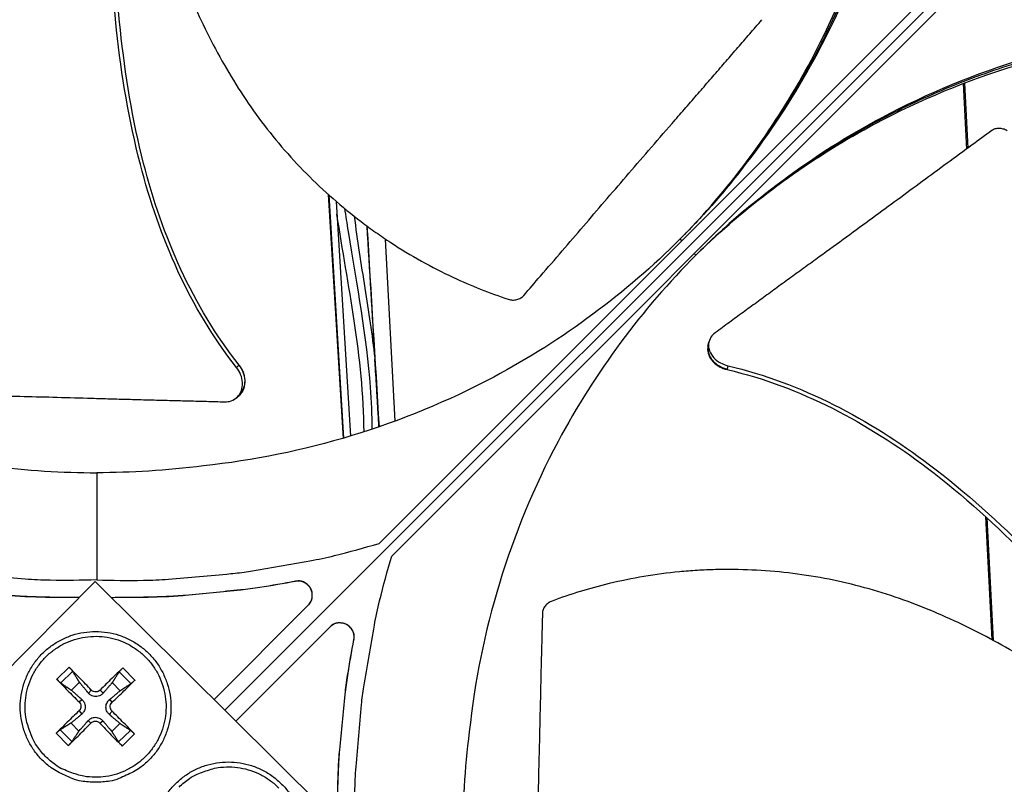
# Model space of a CAD drawing. Units: inches. Extents: x -13.3 to 67.7, y 1.3 to 50.9.
# Drawn here: x 1.4 to 3.7, y 12.9 to 14.7 of the extents above; entities that cross this region are included whole.
import ezdxf

# ---------------------------------------------------------------- set-up
doc = ezdxf.new("R2010")
doc.units = ezdxf.units.IN
doc.header["$LTSCALE"] = 4
doc.header["$MEASUREMENT"] = 0
doc.layers.add('Visible (ANSI)', color=7, linetype='Continuous')

msp = doc.modelspace()

# ---------------------------------------------------------------- linework, layer by layer
at = {"layer": 'Visible (ANSI)', "color": 84}
for p, q in [((1.905, 13.1132), (4.0647, 15.2729)), ((4.0647, 15.2729), (1.905, 13.1132)), ((2.2592, 13.4964), (3.6667, 14.9039)), ((3.6957, 14.8749), (2.2882, 13.4674)), ((3.6004, 14.5609), (3.6004, 14.5608)), ((3.6008, 14.5526), (3.6086, 14.4023)), ((3.6034, 14.5621), (3.6035, 14.562)), ((3.6039, 14.5538), (3.6116, 14.4045)), ((2.1423, 14.2982), (2.1763, 13.7378)), ((2.1433, 14.2973), (2.1772, 13.7381)), ((2.1605, 14.2822), (2.1932, 13.7429)), ((2.2958, 13.7772), (2.2742, 14.1954)), ((2.9544, 14.1916), (2.9504, 14.1952)), ((2.9834, 14.1626), (2.987, 14.1586)), ((3.0148, 13.9497), (3.016, 13.9553)), ((3.016, 13.9553), (3.0167, 13.9587)), ((1.937, 13.9057), (1.9315, 13.9008)), ((1.9375, 13.9062), (1.937, 13.9057)), ((3.0592, 13.8957), (3.0593, 13.8964)), ((3.0593, 13.8964), (3.0609, 13.9046)), ((1.9342, 13.8333), (1.9318, 13.8311)), ((1.9378, 13.8364), (1.9342, 13.8333)), ((1.6104, 13.6589), (1.6104, 13.4125)), ((3.6523, 13.5583), (3.6669, 13.2756)), ((3.6556, 13.5553), (3.6701, 13.2738)), ((1.0327, 12.8305), (1.6065, 13.4092)), ((1.6065, 13.4092), (2.1851, 12.8353)), ((2.0673, 13.4096), (2.0671, 13.4093)), ((1.5681, 13.3722), (1.5339, 13.3722)), ((1.5339, 13.3722), (1.5339, 13.3719)), ((1.5681, 13.3719), (1.5339, 13.3719)), ((1.5697, 13.3721), (1.5681, 13.3722)), ((1.5681, 13.3722), (1.5681, 13.3719)), ((1.5695, 13.3718), (1.5681, 13.3719)), ((1.6527, 13.3722), (1.6448, 13.3712)), ((1.6527, 13.3719), (1.645, 13.3709)), ((1.6869, 13.3722), (1.6527, 13.3722)), ((1.6527, 13.3722), (1.6527, 13.3719)), ((1.6869, 13.3719), (1.6527, 13.3719)), ((1.6869, 13.3722), (1.6869, 13.3719)), ((1.8799, 13.1381), (2.0964, 13.3546)), ((2.1464, 13.3046), (1.9301, 13.0883)), ((2.2014, 13.2756), (2.2011, 13.2753)), ((1.5467, 13.212), (1.5185, 13.1843)), ((1.5276, 13.1759), (1.5548, 13.2026)), ((1.6621, 13.2016), (1.6888, 13.1744)), ((1.6981, 13.1825), (1.6704, 13.2108)), ((1.552, 13.1592), (1.5706, 13.1774)), ((1.6459, 13.1767), (1.6641, 13.1581)), ((1.5978, 13.1597), (1.5912, 13.1527)), ((1.6183, 13.1596), (1.6248, 13.1524)), ((1.5698, 13.1323), (1.5762, 13.138)), ((1.6457, 13.1316), (1.6395, 13.1374)), ((1.5696, 13.1118), (1.5759, 13.1044)), ((1.6455, 13.1111), (1.6392, 13.1038)), ((1.5695, 13.0654), (1.5513, 13.0839)), ((1.5971, 13.0839), (1.5906, 13.0894)), ((1.6176, 13.0837), (1.6242, 13.0891)), ((1.6634, 13.0828), (1.6448, 13.0646)), ((1.5172, 13.0605), (1.5449, 13.0323)), ((1.5532, 13.0414), (1.5266, 13.0686)), ((1.6878, 13.067), (1.6606, 13.0404)), ((1.6687, 13.0311), (1.6969, 13.0588))]:
    msp.add_line(p, q, dxfattribs=at)
at = {"layer": 'Visible (ANSI)', "color": 84, "flags": 128}
for points in [[(3.4628, 15.2797, -0.011822), (3.4484, 15.1688, -0.021586), (3.4365, 15.1087, -0.002037), (3.4011, 14.9657, -0.011824), (3.3943, 14.9412, -0.011887), (3.3674, 14.8594, -0.011868), (3.3365, 14.7788, -0.011922), (3.302, 14.7, -0.011907), (3.2637, 14.6228, -0.01195), (3.2219, 14.5477, -0.011938), (3.1765, 14.4747, -0.011969), (3.162, 14.4537, -0.002085), (3.0755, 14.3357, -0.021856), (3.0373, 14.2884, -0.011967), (2.9619, 14.207)], [(4.0715, 14.671, 0.011833), (3.9605, 14.6566, 0.021605), (3.9003, 14.6447, 0.002041), (3.7572, 14.6092, 0.011835), (3.7327, 14.6024, 0.011898), (3.6508, 14.5754, 0.011879), (3.5701, 14.5446, 0.011934), (3.4913, 14.51, 0.011918), (3.414, 14.4716, 0.011961), (3.3389, 14.4297, 0.011949), (3.2658, 14.3842, 0.01198), (3.2448, 14.3697, 0.002089), (3.1267, 14.2831, 0.021875), (3.0794, 14.2449, 0.011978), (2.998, 14.1693)], [(1.6104, 13.4125, -0.009705), (1.5034, 13.4117, -0.017998), (1.4458, 13.4145, -0.001396), (1.3027, 13.427, -0.009706), (1.2822, 13.4292, -0.009755), (1.2617, 13.4323, -0.001409), (1.1205, 13.4566, -0.018114), (1.0644, 13.4685, -0.009754), (0.9616, 13.4964)], [(1.6104, 13.4125, 0.009705), (1.7174, 13.4117, 0.017998), (1.775, 13.4145, 0.001396), (1.9181, 13.427, 0.009706), (1.9386, 13.4292, 0.009755), (1.9591, 13.4323, 0.001409), (2.1003, 13.4566, 0.018114), (2.1564, 13.4685, 0.009754), (2.2592, 13.4964)], [(2.2043, 12.8186, -0.009705), (2.2035, 12.9256, -0.017998), (2.2063, 12.9832, -0.001396), (2.2187, 13.1263, -0.009706), (2.221, 13.1468, -0.009755), (2.224, 13.1673, -0.001409), (2.2483, 13.3085, -0.018114), (2.2603, 13.3646, -0.009754), (2.2882, 13.4674)], [(1.5339, 13.3722, -0.007388), (1.4506, 13.3742, -0.013968), (1.4066, 13.3771, -0.000826), (1.3431, 13.3833, -0.000824), (1.2795, 13.3896, -0.01394), (1.2357, 13.3953, -0.007381), (1.1535, 13.4096)], [(1.5339, 13.3719, -0.007388), (1.4507, 13.3739, -0.013968), (1.4067, 13.3768, -0.000826), (1.3433, 13.383, -0.000824), (1.2797, 13.3893, -0.01394), (1.2359, 13.395, -0.007381), (1.1537, 13.4093)], [(2.0673, 13.4096, -0.007381), (1.9851, 13.3953, -0.01394), (1.9413, 13.3896, -0.000824), (1.8777, 13.3833, -0.000826), (1.8142, 13.3771, -0.013968), (1.7702, 13.3742, -0.007388), (1.6869, 13.3722)], [(2.0671, 13.4093, -0.007381), (1.9849, 13.395, -0.01394), (1.9411, 13.3893, -0.000824), (1.8775, 13.383, -0.000826), (1.8141, 13.3768, -0.013968), (1.7701, 13.3739, -0.007388), (1.6869, 13.3719)], [(2.0974, 13.3556, 0.077885), (2.1035, 13.3651, 0.099194), (2.1055, 13.3738, 0.056647), (2.1045, 13.3854, 0.077885), (2.1015, 13.3933, 0.077885), (2.0962, 13.4, 0.056647), (2.0869, 13.4068, 0.099194), (2.0784, 13.4097, 0.077885), (2.0671, 13.4093)], [(2.0964, 13.3546, 0.079637), (2.1032, 13.364, 0.100725), (2.1056, 13.3728, 0.058619), (2.105, 13.3846, 0.079637), (2.1022, 13.3929, 0.079637), (2.0969, 13.3998, 0.058619), (2.0875, 13.407, 0.100725), (2.0789, 13.41, 0.079637), (2.0673, 13.4096)], [(2.2014, 13.2756, 0.079637), (2.2017, 13.2871, 0.100725), (2.1988, 13.2957, 0.058619), (2.1916, 13.3052, 0.079637), (2.1846, 13.3104, 0.079637), (2.1764, 13.3132, 0.058619), (2.1646, 13.3138, 0.100725), (2.1557, 13.3114, 0.079637), (2.1464, 13.3046)], [(2.2011, 13.2753, 0.077939), (2.2014, 13.2866, 0.099241), (2.1986, 13.2951, 0.056707), (2.1917, 13.3045, 0.077939), (2.1851, 13.3097, 0.077939), (2.1772, 13.3127, 0.056707), (2.1656, 13.3137, 0.099241), (2.1569, 13.3117, 0.077939), (2.1474, 13.3056)], [(1.6077, 12.9479, -0.03929), (1.5749, 12.9505, -0.060195), (1.5542, 12.9564, -0.018419), (1.5207, 12.9719, -0.03929), (1.5059, 12.981, -0.03929), (1.4853, 12.9986, -0.03929), (1.4676, 13.0193, -0.03929), (1.4535, 13.0425, -0.03929), (1.4431, 13.0676, -0.03929), (1.4367, 13.094, -0.03929), (1.4346, 13.1211, -0.03929), (1.4367, 13.1481, -0.03929), (1.4431, 13.1745, -0.03929), (1.4535, 13.1996, -0.03929), (1.4676, 13.2228, -0.03929), (1.4853, 13.2435, -0.03929), (1.5059, 13.2611, -0.03929), (1.5291, 13.2753, -0.03929), (1.5542, 13.2857, -0.03929), (1.5806, 13.292, -0.03929), (1.6077, 13.2942, -0.03929), (1.6348, 13.292, -0.03929), (1.6612, 13.2857, -0.03929), (1.6863, 13.2753, -0.03929), (1.7095, 13.2611, -0.03929), (1.7301, 13.2435, -0.03929), (1.7478, 13.2228, -0.03929), (1.7619, 13.1996, -0.03929), (1.7723, 13.1745, -0.03929), (1.7787, 13.1481, -0.03929), (1.7808, 13.1211, -0.03929), (1.7787, 13.094, -0.03929), (1.7723, 13.0676, -0.03929), (1.7619, 13.0425, -0.03929), (1.7478, 13.0193, -0.03929), (1.7301, 12.9986, -0.03929), (1.7095, 12.981, -0.03929), (1.6947, 12.9719, -0.018419), (1.6612, 12.9564, -0.060195), (1.6405, 12.9505, -0.03929), (1.6077, 12.9479)], [(1.4921, 13.0078, -0.03929), (1.4724, 13.0314, -0.060195), (1.4627, 13.0491, -0.018419), (1.4512, 13.0816, -0.03929), (1.4476, 13.0974, -0.03929), (1.4458, 13.1228, -0.03929), (1.448, 13.1481, -0.03929), (1.4542, 13.1727, -0.03929), (1.4642, 13.1961, -0.03929), (1.4777, 13.2176, -0.03929), (1.4943, 13.2368, -0.03929), (1.5138, 13.2531, -0.03929), (1.5356, 13.2662, -0.03929), (1.5592, 13.2757, -0.03929), (1.5839, 13.2813, -0.03929), (1.6093, 13.2831, -0.03929), (1.6346, 13.2809, -0.03929), (1.6592, 13.2747, -0.03929), (1.6826, 13.2647, -0.03929), (1.7041, 13.2512, -0.03929), (1.7233, 13.2346, -0.03929), (1.7396, 13.2151, -0.03929), (1.7527, 13.1933, -0.03929), (1.7622, 13.1697, -0.03929), (1.7678, 13.145, -0.03929), (1.7696, 13.1196, -0.03929), (1.7673, 13.0943, -0.03929), (1.7612, 13.0697, -0.03929), (1.7512, 13.0463, -0.03929), (1.7377, 13.0248, -0.03929), (1.7211, 13.0056, -0.03929), (1.7016, 12.9893, -0.03929), (1.6798, 12.9762, -0.03929), (1.6562, 12.9667, -0.03929), (1.6315, 12.9611, -0.03929), (1.6061, 12.9593, -0.03929), (1.5808, 12.9616, -0.03929), (1.5651, 12.9655, -0.018419), (1.5328, 12.9777, -0.060195), (1.5153, 12.9876, -0.03929), (1.4921, 13.0078)], [(2.1636, 12.8951, -0.007388), (2.1657, 12.9783, -0.013968), (2.1686, 13.0223, -0.000826), (2.1747, 13.0858, -0.000824), (2.1811, 13.1493, -0.01394), (2.1868, 13.1931, -0.007381), (2.2011, 13.2753)], [(2.1639, 12.8951, -0.007388), (2.166, 12.9784, -0.013968), (2.1689, 13.0224, -0.000826), (2.1751, 13.0859, -0.000824), (2.1814, 13.1495, -0.01394), (2.1871, 13.1933, -0.007381), (2.2014, 13.2756)], [(1.5978, 13.1597, 0.002279), (1.5848, 13.1734, 0.002279), (1.5717, 13.1868, 0.002149), (1.5593, 13.1995, 0.002149), (1.5467, 13.212)], [(1.6704, 13.2108, 0.002154), (1.6576, 13.1985, 0.002154), (1.6449, 13.1861, 0.002284), (1.6315, 13.1729, 0.002284), (1.6183, 13.1596)], [(1.5185, 13.1843, 0.001899), (1.5308, 13.1715, 0.001899), (1.5432, 13.1589, 0.002014), (1.5565, 13.1455, 0.002014), (1.5698, 13.1323)], [(1.6457, 13.1316, 0.002008), (1.6594, 13.1445, 0.002008), (1.6729, 13.1576, 0.001893), (1.6856, 13.17, 0.001893), (1.6981, 13.1825)], [(1.5696, 13.1118, 0.002274), (1.556, 13.0988, 0.002274), (1.5425, 13.0857, 0.002149), (1.5298, 13.0731, 0.002149), (1.5172, 13.0605)], [(1.6969, 13.0588, 0.002143), (1.6846, 13.0716, 0.002143), (1.6722, 13.0844, 0.002268), (1.6589, 13.0978, 0.002268), (1.6455, 13.1111)], [(1.5449, 13.0323, 0.00189), (1.5578, 13.0447, 0.00189), (1.5705, 13.0571, 0.002), (1.5838, 13.0704, 0.002), (1.5971, 13.0839)], [(1.6176, 13.0837, 0.002005), (1.6306, 13.07, 0.002005), (1.6437, 13.0564, 0.001895), (1.6561, 13.0437, 0.001895), (1.6687, 13.0311)], [(1.7728, 12.9231, -0.03929), (1.7904, 12.9437, -0.03929), (1.8111, 12.9614, -0.03929), (1.8342, 12.9756, -0.03929), (1.8593, 12.986, -0.03929), (1.8858, 12.9923, -0.03929), (1.9128, 12.9944, -0.03929), (1.9399, 12.9923, -0.03929), (1.9663, 12.986, -0.03929), (1.9914, 12.9756, -0.03929), (2.0146, 12.9614, -0.03929), (2.0352, 12.9437, -0.03929), (2.0529, 12.9231, -0.03929)], [(1.7996, 12.9369, -0.03929), (1.8232, 12.9567, -0.060195), (1.8409, 12.9663, -0.018419), (1.8734, 12.9778, -0.03929), (1.8892, 12.9815, -0.03929), (1.9146, 12.9832, -0.03929), (1.9399, 12.981, -0.03929), (1.9645, 12.9748, -0.03929), (1.9879, 12.9649, -0.03929), (2.0094, 12.9514, -0.03929), (2.0286, 12.9347, -0.03929)]]:
    msp.add_lwpolyline(points, format="xyb", dxfattribs=at)
at = {"layer": 'Visible (ANSI)'}
for radius, start, end in [(7.0625, 330.11041, 330.01041), (7.0375, 330.11041, 330.01041), (7, 335.46628, 335.36628), (6.975, 335.46628, 335.36628)]:
    msp.add_arc((1.6104, 12.8186), radius, start, end, dxfattribs=at)
at = {"layer": 'Visible (ANSI)', "color": 84}
for points, knots in [([(2.9504, 14.1952), (3.0739, 14.3188), (3.1816, 14.4629), (3.2669, 14.6232), (3.3785, 14.8327), (3.4467, 15.0607), (3.471, 15.2898)], [-2.793697, -2.793697, -2.793697, -2.793697, -2.063885, -2.063885, -2.063885, -1.110055, -1.110055, -1.110055, -1.110055]), ([(2.9834, 14.2296), (3.0873, 14.3413), (3.1785, 14.4683), (3.2526, 14.6076), (3.3632, 14.8153), (3.4309, 15.0414), (3.4549, 15.2685)], [-2.703693, -2.703693, -2.703693, -2.703693, -2.063885, -2.063885, -2.063885, -1.110055, -1.110055, -1.110055, -1.110055]), ([(1.9315, 13.9008), (1.8243, 14.0367), (1.7537, 14.1998), (1.6844, 14.468), (1.6673, 14.5716), (1.6459, 14.7664), (1.6407, 14.8577), (1.6395, 14.949)], [0.100389, 0.100389, 0.100389, 0.100389, 0.57991, 0.57991, 0.869865, 0.869865, 1.123471, 1.123471, 1.123471, 1.123471]), ([(1.9375, 13.9062), (1.8307, 14.041), (1.7606, 14.2032), (1.6923, 14.4699), (1.6756, 14.5731), (1.6552, 14.7669), (1.6506, 14.8578), (1.6501, 14.9487)], [0.100973, 0.100973, 0.100973, 0.100973, 0.57991, 0.57991, 0.869865, 0.869865, 1.123273, 1.123273, 1.123273, 1.123273]), ([(1.7562, 14.9419), (1.7668, 14.9073), (1.7952, 14.8224), (1.8519, 14.6874), (1.9323, 14.5407), (2.0154, 14.4277), (2.0915, 14.3452), (2.1528, 14.2877), (2.2068, 14.2435), (2.2515, 14.2108), (2.32, 14.1641), (2.4209, 14.1081), (2.5132, 14.0715), (2.556, 14.0573)], [-1.452926, -1.452926, -1.452926, -1.452926, -1.323116, -1.1341, -0.945083, -0.756067, -0.661558, -0.56705, -0.472542, -0.425287, -0.378033, -0.189017, -0.027457, -0.027457, -0.027457, -0.027457]), ([(2.5914, 14.0659), (2.6044, 14.0809), (2.6171, 14.0957), (2.6297, 14.1103), (2.6467, 14.1299), (2.6633, 14.1492), (2.6797, 14.1683), (2.6962, 14.1874), (2.7124, 14.2063), (2.7286, 14.2252), (2.7448, 14.2441), (2.761, 14.2629), (2.7773, 14.2819), (2.7937, 14.3009), (2.8102, 14.3201), (2.827, 14.3396), (2.8438, 14.3591), (2.8609, 14.3789), (2.8784, 14.3992), (2.896, 14.4194), (2.914, 14.4401), (2.9325, 14.4614), (2.9418, 14.4721), (2.9512, 14.4829), (2.9606, 14.4937), (2.9701, 14.5045), (2.9795, 14.5153), (2.9887, 14.5259), (2.9979, 14.5365), (3.0069, 14.5469), (3.0159, 14.5573), (3.0249, 14.5677), (3.0339, 14.5781), (3.0429, 14.5886), (3.0519, 14.599), (3.061, 14.6094), (3.07, 14.6199), (3.079, 14.6303), (3.0881, 14.6407), (3.0971, 14.6512), (3.1062, 14.6617), (3.1152, 14.6721), (3.1243, 14.6826), (3.1291, 14.6882), (3.134, 14.6938), (3.1389, 14.6995)], [-0.9172367, -0.9172367, -0.9172367, -0.9172367, -0.8591471, -0.8591471, -0.8591471, -0.7810428, -0.7810428, -0.7810428, -0.7029385, -0.7029385, -0.7029385, -0.6248342, -0.6248342, -0.6248342, -0.54673, -0.54673, -0.54673, -0.4686257, -0.4686257, -0.4686257, -0.3905214, -0.3905214, -0.3905214, -0.3514693, -0.3514693, -0.3514693, -0.3124171, -0.3124171, -0.3124171, -0.273365, -0.273365, -0.273365, -0.2343128, -0.2343128, -0.2343128, -0.1952607, -0.1952607, -0.1952607, -0.1562086, -0.1562086, -0.1562086, -0.1171564, -0.1171564, -0.1171564, -0.0961549, -0.0961549, -0.0961549, -0.0961549]), ([(2.987, 14.1586), (3.1106, 14.2821), (3.2547, 14.3898), (3.415, 14.4752), (3.6245, 14.5867), (3.8525, 14.6549), (4.0816, 14.6792)], [-2.793697, -2.793697, -2.793697, -2.793697, -2.063885, -2.063885, -2.063885, -1.110055, -1.110055, -1.110055, -1.110055]), ([(3.0206, 14.1909), (3.1325, 14.2951), (3.2598, 14.3865), (3.3994, 14.4609), (3.6071, 14.5714), (3.8332, 14.6391), (4.0603, 14.6631)], [-2.705141, -2.705141, -2.705141, -2.705141, -2.063885, -2.063885, -2.063885, -1.110055, -1.110055, -1.110055, -1.110055]), ([(3.6667, 14.4447), (3.6516, 14.4337), (3.6368, 14.4229), (3.6222, 14.4122), (3.6025, 14.3978), (3.5832, 14.3836), (3.5641, 14.3696), (3.5449, 14.3556), (3.526, 14.3417), (3.5072, 14.3278), (3.4883, 14.3139), (3.4695, 14.3), (3.4505, 14.286), (3.4315, 14.272), (3.4123, 14.258), (3.3928, 14.2437), (3.3733, 14.2293), (3.3534, 14.2148), (3.333, 14.2), (3.3127, 14.1851), (3.2919, 14.17), (3.2704, 14.1544), (3.2596, 14.1467), (3.2487, 14.1388), (3.2379, 14.1309), (3.227, 14.123), (3.2161, 14.1151), (3.2054, 14.1074), (3.1947, 14.0996), (3.1843, 14.092), (3.1739, 14.0844), (3.1634, 14.0767), (3.153, 14.0691), (3.1425, 14.0615), (3.1321, 14.0539), (3.1216, 14.0462), (3.1112, 14.0386), (3.1007, 14.0309), (3.0902, 14.0233), (3.0797, 14.0156), (3.0692, 14.008), (3.0588, 14.0003), (3.0483, 13.9927), (3.0426, 13.9885), (3.037, 13.9844), (3.0313, 13.9803)], [-0.9172367, -0.9172367, -0.9172367, -0.9172367, -0.8591471, -0.8591471, -0.8591471, -0.7810428, -0.7810428, -0.7810428, -0.7029385, -0.7029385, -0.7029385, -0.6248342, -0.6248342, -0.6248342, -0.54673, -0.54673, -0.54673, -0.4686257, -0.4686257, -0.4686257, -0.3905214, -0.3905214, -0.3905214, -0.3514693, -0.3514693, -0.3514693, -0.3124171, -0.3124171, -0.3124171, -0.273365, -0.273365, -0.273365, -0.2343128, -0.2343128, -0.2343128, -0.1952607, -0.1952607, -0.1952607, -0.1562086, -0.1562086, -0.1562086, -0.1171564, -0.1171564, -0.1171564, -0.0961549, -0.0961549, -0.0961549, -0.0961549]), ([(3.7021, 14.4445), (3.6993, 14.4462), (3.6963, 14.4475), (3.69, 14.4493), (3.6867, 14.4498), (3.6802, 14.4498), (3.6771, 14.4494), (3.6714, 14.4476), (3.6689, 14.4463), (3.6667, 14.4447)], [-0.09561376, -0.09561376, -0.09561376, -0.09561376, -0.07233656, -0.07233656, -0.04779483, -0.04779483, -0.02337206, -0.02337206, 0, 0, 0, 0]), ([(2.1796, 14.2661), (2.1822, 14.2488), (2.1849, 14.2312), (2.2083, 14.0847), (2.2302, 13.9715), (2.2411, 13.8235), (2.2424, 13.7915), (2.2426, 13.7585)], [6.460895, 6.460895, 6.460895, 6.460895, 6.689103, 6.689103, 8.323939, 8.323939, 8.768058, 8.768058, 8.768058, 8.768058]), ([(2.2246, 13.7526), (2.2236, 13.8376), (2.2149, 13.9232), (2.1897, 14.0894), (2.1748, 14.171), (2.1623, 14.253)], [4.241042, 4.241042, 4.241042, 4.241042, 4.852283, 4.852283, 5.446748, 5.446748, 5.446748, 5.446748]), ([(2.2017, 14.2482), (2.2092, 14.193), (2.2175, 14.1379), (2.235, 14.0294), (2.2432, 13.9756), (2.2492, 13.9217)], [4.2555231, 4.2555231, 4.2555231, 4.2555231, 4.6545695, 4.6545695, 5.0436579, 5.0436579, 5.0436579, 5.0436579]), ([(2.9504, 14.1952), (2.8269, 14.0718), (2.6828, 13.9641), (2.5225, 13.8787), (2.3129, 13.7672), (2.0849, 13.699), (1.8558, 13.6747)], [-2.793697, -2.793697, -2.793697, -2.793697, -2.063885, -2.063885, -2.063885, -1.110055, -1.110055, -1.110055, -1.110055]), ([(2.987, 14.1586), (2.8635, 14.0351), (2.7559, 13.891), (2.6705, 13.7307), (2.5589, 13.5211), (2.4907, 13.2931), (2.4664, 13.064)], [-2.793697, -2.793697, -2.793697, -2.793697, -2.063885, -2.063885, -2.063885, -1.110055, -1.110055, -1.110055, -1.110055]), ([(2.556, 14.0573), (2.5591, 14.0563), (2.5624, 14.0557), (2.569, 14.0554), (2.5724, 14.0557), (2.5789, 14.0573), (2.5819, 14.0586), (2.5872, 14.0618), (2.5895, 14.0637), (2.5914, 14.0659)], [-0.09561376, -0.09561376, -0.09561376, -0.09561376, -0.07233656, -0.07233656, -0.04779483, -0.04779483, -0.02337206, -0.02337206, 0, 0, 0, 0]), ([(3.0313, 13.9803), (3.0274, 13.9774), (3.0241, 13.974), (3.0186, 13.9656), (3.0167, 13.9604), (3.0156, 13.9496), (3.0164, 13.944), (3.0206, 13.933), (3.0239, 13.9277), (3.0326, 13.9185), (3.0376, 13.9146), (3.0487, 13.9085), (3.0546, 13.9062), (3.0608, 13.9047), (3.0608, 13.9047), (3.0609, 13.9046)], [-0.2832735, -0.2832735, -0.2832735, -0.2832735, -0.2423058, -0.2423058, -0.1924329, -0.1924329, -0.1417619, -0.1417619, -0.0914524, -0.0914524, -0.0448399, -0.0448399, -0.0006874, -0.0006874, 0, 0, 0, 0]), ([(3.0148, 13.9497), (3.0145, 13.9485), (3.0143, 13.9473), (3.0137, 13.9405), (3.0145, 13.9349), (3.0187, 13.9239), (3.0221, 13.9187), (3.0307, 13.9095), (3.0358, 13.9056), (3.0469, 13.8995), (3.0528, 13.8972), (3.059, 13.8957), (3.0591, 13.8957), (3.0592, 13.8957)], [0.0792741, 0.0792741, 0.0792741, 0.0792741, 0.0909614, 0.0909614, 0.1416547, 0.1416547, 0.191984, 0.191984, 0.2386181, 0.2386181, 0.28281, 0.28281, 0.2835456, 0.2835456, 0.2835456, 0.2835456]), ([(2.2589, 13.7641), (2.2589, 13.7645), (2.2589, 13.765), (2.2582, 13.7754), (2.2573, 13.7909), (2.2562, 13.8087), (2.2558, 13.8149), (2.2553, 13.8246), (2.255, 13.8282), (2.2546, 13.8349), (2.2544, 13.838), (2.254, 13.8447), (2.2538, 13.8482), (2.2532, 13.8574), (2.2529, 13.8631), (2.2519, 13.8786), (2.2512, 13.89), (2.2502, 13.9065), (2.2495, 13.9167), (2.2493, 13.9208)], [0.051451, 0.051451, 0.051451, 0.051451, 0.0545722, 0.0545722, 0.1237991, 0.1237991, 0.1593087, 0.1593087, 0.1807489, 0.1807489, 0.1989061, 0.1989061, 0.219727, 0.219727, 0.2529824, 0.2529824, 0.3112633, 0.3112633, 0.3507348, 0.3507348, 0.3507348, 0.3507348]), ([(1.9045, 13.8218), (1.9096, 13.8216), (1.9145, 13.8223), (1.9245, 13.8257), (1.9294, 13.8287), (1.9375, 13.8367), (1.9406, 13.8417), (1.9447, 13.8531), (1.9455, 13.8594), (1.9448, 13.8721), (1.9434, 13.8784), (1.9387, 13.8902), (1.9355, 13.8956), (1.9316, 13.9006), (1.9316, 13.9007), (1.9315, 13.9008)], [-0.2832735, -0.2832735, -0.2832735, -0.2832735, -0.2423058, -0.2423058, -0.1924329, -0.1924329, -0.1417619, -0.1417619, -0.0914524, -0.0914524, -0.0448399, -0.0448399, -0.0006874, -0.0006874, 0, 0, 0, 0]), ([(1.9378, 13.8364), (1.9384, 13.8369), (1.939, 13.8375), (1.9436, 13.8421), (1.9467, 13.8471), (1.9507, 13.8585), (1.9516, 13.8648), (1.9508, 13.8775), (1.9494, 13.8838), (1.9447, 13.8956), (1.9415, 13.901), (1.9376, 13.906), (1.9375, 13.9061), (1.9375, 13.9062)], [0.0840457, 0.0840457, 0.0840457, 0.0840457, 0.0909614, 0.0909614, 0.1416547, 0.1416547, 0.191984, 0.191984, 0.2386181, 0.2386181, 0.28281, 0.28281, 0.2835456, 0.2835456, 0.2835456, 0.2835456]), ([(3.0592, 13.8957), (3.2265, 13.8566), (3.3823, 13.7731), (3.6018, 13.6067), (3.6791, 13.5363), (3.8157, 13.3971), (3.8759, 13.3287), (3.9328, 13.2578)], [0.100973, 0.100973, 0.100973, 0.100973, 0.57991, 0.57991, 0.869865, 0.869865, 1.123254, 1.123254, 1.123254, 1.123254]), ([(3.0609, 13.9046), (3.2293, 13.8649), (3.386, 13.7811), (3.6073, 13.6142), (3.6852, 13.5436), (3.8231, 13.4043), (3.884, 13.3359), (3.9418, 13.2651)], [0.100389, 0.100389, 0.100389, 0.100389, 0.57991, 0.57991, 0.869865, 0.869865, 1.123436, 1.123436, 1.123436, 1.123436]), ([(1.0931, 13.8426), (1.1123, 13.8421), (1.1312, 13.8416), (1.1499, 13.8412), (1.175, 13.8405), (1.1997, 13.8399), (1.2241, 13.8393), (1.2486, 13.8388), (1.2728, 13.8382), (1.2969, 13.8377), (1.321, 13.8371), (1.3451, 13.8366), (1.3694, 13.836), (1.3938, 13.8354), (1.4183, 13.8348), (1.4432, 13.8342), (1.4682, 13.8336), (1.4936, 13.833), (1.5195, 13.8323), (1.5455, 13.8316), (1.5721, 13.8308), (1.5994, 13.83), (1.6131, 13.8296), (1.627, 13.8292), (1.6408, 13.8288), (1.6547, 13.8284), (1.6686, 13.8279), (1.6822, 13.8276), (1.6958, 13.8272), (1.7091, 13.8268), (1.7225, 13.8265), (1.7358, 13.8261), (1.7492, 13.8258), (1.7625, 13.8254), (1.7758, 13.8251), (1.7892, 13.8248), (1.8026, 13.8244), (1.8159, 13.8241), (1.8293, 13.8237), (1.8427, 13.8234), (1.8561, 13.823), (1.8695, 13.8227), (1.8829, 13.8223), (1.8901, 13.8221), (1.8973, 13.822), (1.9045, 13.8218)], [-0.9172367, -0.9172367, -0.9172367, -0.9172367, -0.8591471, -0.8591471, -0.8591471, -0.7810428, -0.7810428, -0.7810428, -0.7029385, -0.7029385, -0.7029385, -0.6248342, -0.6248342, -0.6248342, -0.54673, -0.54673, -0.54673, -0.4686257, -0.4686257, -0.4686257, -0.3905214, -0.3905214, -0.3905214, -0.3514693, -0.3514693, -0.3514693, -0.3124171, -0.3124171, -0.3124171, -0.273365, -0.273365, -0.273365, -0.2343128, -0.2343128, -0.2343128, -0.1952607, -0.1952607, -0.1952607, -0.1562086, -0.1562086, -0.1562086, -0.1171564, -0.1171564, -0.1171564, -0.0961549, -0.0961549, -0.0961549, -0.0961549]), ([(3.8345, 13.1732), (3.8046, 13.1936), (3.7293, 13.2424), (3.6007, 13.3124), (3.4463, 13.3766), (3.3107, 13.4129), (3.1996, 13.4297), (3.1158, 13.4364), (3.0459, 13.437), (2.9905, 13.4347), (2.9078, 13.4283), (2.7938, 13.409), (2.6988, 13.3798), (2.6565, 13.3641)], [-1.453181, -1.453181, -1.453181, -1.453181, -1.323116, -1.1341, -0.945083, -0.756067, -0.661558, -0.56705, -0.472542, -0.425287, -0.378033, -0.189017, -0.027457, -0.027457, -0.027457, -0.027457]), ([(2.6565, 13.3641), (2.6534, 13.363), (2.6505, 13.3614), (2.6451, 13.3576), (2.6427, 13.3553), (2.6387, 13.3501), (2.6371, 13.3473), (2.6351, 13.3416), (2.6345, 13.3388), (2.6344, 13.336)], [-0.09561376, -0.09561376, -0.09561376, -0.09561376, -0.07233656, -0.07233656, -0.04779483, -0.04779483, -0.02337206, -0.02337206, 0, 0, 0, 0]), ([(2.6344, 13.336), (2.6339, 13.3168), (2.6334, 13.2978), (2.6329, 13.2791), (2.6323, 13.254), (2.6317, 13.2293), (2.6311, 13.2049), (2.6305, 13.1804), (2.63, 13.1563), (2.6294, 13.1321), (2.6289, 13.108), (2.6283, 13.0839), (2.6278, 13.0596), (2.6272, 13.0353), (2.6266, 13.0108), (2.626, 12.9858), (2.6254, 12.9608), (2.6248, 12.9354), (2.6241, 12.9095), (2.6234, 12.8835), (2.6226, 12.857), (2.6218, 12.8296), (2.6214, 12.8159), (2.621, 12.802), (2.6206, 12.7882), (2.6201, 12.7743), (2.6197, 12.7604), (2.6194, 12.7468), (2.619, 12.7332), (2.6186, 12.7199), (2.6183, 12.7065), (2.6179, 12.6932), (2.6176, 12.6799), (2.6172, 12.6665), (2.6169, 12.6532), (2.6165, 12.6398), (2.6162, 12.6264), (2.6158, 12.6131), (2.6155, 12.5997), (2.6152, 12.5863), (2.6148, 12.5729), (2.6145, 12.5595), (2.6141, 12.5461), (2.6139, 12.5389), (2.6137, 12.5317), (2.6136, 12.5245)], [-0.9172367, -0.9172367, -0.9172367, -0.9172367, -0.8591471, -0.8591471, -0.8591471, -0.7810428, -0.7810428, -0.7810428, -0.7029385, -0.7029385, -0.7029385, -0.6248342, -0.6248342, -0.6248342, -0.54673, -0.54673, -0.54673, -0.4686257, -0.4686257, -0.4686257, -0.3905214, -0.3905214, -0.3905214, -0.3514693, -0.3514693, -0.3514693, -0.3124171, -0.3124171, -0.3124171, -0.273365, -0.273365, -0.273365, -0.2343128, -0.2343128, -0.2343128, -0.1952607, -0.1952607, -0.1952607, -0.1562086, -0.1562086, -0.1562086, -0.1171564, -0.1171564, -0.1171564, -0.0961549, -0.0961549, -0.0961549, -0.0961549]), ([(1.5467, 13.212), (1.5469, 13.2118), (1.5471, 13.2115), (1.548, 13.2106), (1.5489, 13.2097), (1.5505, 13.208), (1.5513, 13.207), (1.5527, 13.2055), (1.5534, 13.2046), (1.5542, 13.2035), (1.5546, 13.203), (1.5548, 13.2026)], [0.02121756, 0.02121756, 0.02121756, 0.02121756, 0.02337439, 0.02337439, 0.03120768, 0.03120768, 0.03903529, 0.03903529, 0.0467741, 0.0467741, 0.05304027, 0.05304027, 0.05304027, 0.05304027]), ([(1.6621, 13.2016), (1.6624, 13.2019), (1.6627, 13.2024), (1.6636, 13.2035), (1.6643, 13.2044), (1.6657, 13.2059), (1.6666, 13.2069), (1.6682, 13.2085), (1.6691, 13.2094), (1.67, 13.2104), (1.6702, 13.2106), (1.6704, 13.2108)], [0.07128672, 0.07128672, 0.07128672, 0.07128672, 0.0775529, 0.0775529, 0.0852917, 0.0852917, 0.09311932, 0.09311932, 0.10095261, 0.10095261, 0.10310944, 0.10310944, 0.10310944, 0.10310944]), ([(1.5276, 13.1759), (1.5273, 13.1762), (1.5268, 13.1765), (1.5257, 13.1774), (1.5248, 13.1782), (1.5233, 13.1795), (1.5223, 13.1804), (1.5207, 13.182), (1.5198, 13.1829), (1.5189, 13.1838), (1.5187, 13.1841), (1.5185, 13.1843)], [0.07128672, 0.07128672, 0.07128672, 0.07128672, 0.0775529, 0.0775529, 0.0852917, 0.0852917, 0.09311932, 0.09311932, 0.10095261, 0.10095261, 0.10310944, 0.10310944, 0.10310944, 0.10310944]), ([(1.6981, 13.1825), (1.6979, 13.1823), (1.6977, 13.1821), (1.6968, 13.1812), (1.6958, 13.1803), (1.6942, 13.1788), (1.6932, 13.1779), (1.6916, 13.1765), (1.6908, 13.1758), (1.6897, 13.175), (1.6892, 13.1746), (1.6888, 13.1744)], [0.02121756, 0.02121756, 0.02121756, 0.02121756, 0.02337439, 0.02337439, 0.03120768, 0.03120768, 0.03903529, 0.03903529, 0.0467741, 0.0467741, 0.05304027, 0.05304027, 0.05304027, 0.05304027]), ([(1.6248, 13.1524), (1.6231, 13.1504), (1.621, 13.1487), (1.6173, 13.1466), (1.6155, 13.1459), (1.6118, 13.1449), (1.6098, 13.1446), (1.6061, 13.1447), (1.6041, 13.1449), (1.6004, 13.146), (1.5986, 13.1468), (1.595, 13.1489), (1.5929, 13.1507), (1.5912, 13.1527)], [0.23436382, 0.23436382, 0.23436382, 0.23436382, 0.25353083, 0.25353083, 0.26654556, 0.26654556, 0.2795603, 0.2795603, 0.29257503, 0.29257503, 0.30558976, 0.30558976, 0.32475677, 0.32475677, 0.32475677, 0.32475677]), ([(1.6183, 13.1596), (1.6171, 13.1583), (1.6155, 13.1572), (1.6121, 13.1557), (1.6102, 13.1553), (1.6067, 13.1553), (1.6048, 13.1556), (1.6013, 13.1569), (1.5997, 13.1579), (1.5982, 13.1593), (1.598, 13.1595), (1.5978, 13.1597)], [0, 0, 0, 0, 0.01235104, 0.01235104, 0.02470208, 0.02470208, 0.03702842, 0.03702842, 0.04935475, 0.04935475, 0.05144155, 0.05144155, 0.05144155, 0.05144155]), ([(1.5698, 13.1323), (1.5711, 13.1311), (1.5722, 13.1295), (1.5737, 13.1261), (1.5741, 13.1242), (1.5741, 13.1207), (1.5738, 13.1188), (1.5725, 13.1153), (1.5715, 13.1137), (1.5701, 13.1123), (1.5699, 13.112), (1.5696, 13.1118)], [0, 0, 0, 0, 0.01235104, 0.01235104, 0.02470208, 0.02470208, 0.03702842, 0.03702842, 0.04935475, 0.04935475, 0.05144155, 0.05144155, 0.05144155, 0.05144155]), ([(1.5762, 13.138), (1.5782, 13.1363), (1.5799, 13.1341), (1.582, 13.1304), (1.5827, 13.1287), (1.5837, 13.1249), (1.5839, 13.1229), (1.5839, 13.1192), (1.5836, 13.1172), (1.5826, 13.1135), (1.5818, 13.1118), (1.5797, 13.1082), (1.5779, 13.1061), (1.5759, 13.1044)], [0.23436382, 0.23436382, 0.23436382, 0.23436382, 0.25353083, 0.25353083, 0.26654556, 0.26654556, 0.2795603, 0.2795603, 0.29257503, 0.29257503, 0.30558976, 0.30558976, 0.32475677, 0.32475677, 0.32475677, 0.32475677]), ([(1.6392, 13.1038), (1.6372, 13.1055), (1.6355, 13.1076), (1.6334, 13.1113), (1.6327, 13.1131), (1.6317, 13.1168), (1.6315, 13.1188), (1.6315, 13.1225), (1.6318, 13.1244), (1.6328, 13.1282), (1.6336, 13.1299), (1.6358, 13.1336), (1.6375, 13.1357), (1.6395, 13.1374)], [0.23436382, 0.23436382, 0.23436382, 0.23436382, 0.25353083, 0.25353083, 0.26654556, 0.26654556, 0.2795603, 0.2795603, 0.29257503, 0.29257503, 0.30558976, 0.30558976, 0.32475677, 0.32475677, 0.32475677, 0.32475677]), ([(1.6455, 13.1111), (1.6443, 13.1123), (1.6432, 13.1139), (1.6417, 13.1173), (1.6413, 13.1192), (1.6412, 13.1227), (1.6416, 13.1246), (1.6429, 13.1281), (1.6439, 13.1297), (1.6453, 13.1312), (1.6455, 13.1314), (1.6457, 13.1316)], [0, 0, 0, 0, 0.01235104, 0.01235104, 0.02470208, 0.02470208, 0.03702842, 0.03702842, 0.04935475, 0.04935475, 0.05144155, 0.05144155, 0.05144155, 0.05144155]), ([(1.5906, 13.0894), (1.5923, 13.0914), (1.5944, 13.0931), (1.5981, 13.0951), (1.5999, 13.0959), (1.6036, 13.0968), (1.6056, 13.0971), (1.6093, 13.097), (1.6113, 13.0967), (1.615, 13.0957), (1.6168, 13.0949), (1.6204, 13.0928), (1.6225, 13.0911), (1.6242, 13.0891)], [0.23436382, 0.23436382, 0.23436382, 0.23436382, 0.25353083, 0.25353083, 0.26654556, 0.26654556, 0.2795603, 0.2795603, 0.29257503, 0.29257503, 0.30558976, 0.30558976, 0.32475677, 0.32475677, 0.32475677, 0.32475677]), ([(1.5971, 13.0839), (1.5983, 13.0851), (1.5999, 13.0862), (1.6033, 13.0877), (1.6052, 13.0881), (1.6087, 13.0882), (1.6106, 13.0878), (1.6141, 13.0865), (1.6157, 13.0855), (1.6171, 13.0841), (1.6174, 13.0839), (1.6176, 13.0837)], [0, 0, 0, 0, 0.01235104, 0.01235104, 0.02470208, 0.02470208, 0.03702842, 0.03702842, 0.04935475, 0.04935475, 0.05144155, 0.05144155, 0.05144155, 0.05144155]), ([(1.5172, 13.0605), (1.5175, 13.0607), (1.5177, 13.0609), (1.5186, 13.0619), (1.5196, 13.0628), (1.5212, 13.0643), (1.5222, 13.0652), (1.5237, 13.0665), (1.5246, 13.0672), (1.5257, 13.068), (1.5262, 13.0684), (1.5266, 13.0686)], [0.02121756, 0.02121756, 0.02121756, 0.02121756, 0.02337439, 0.02337439, 0.03120768, 0.03120768, 0.03903529, 0.03903529, 0.0467741, 0.0467741, 0.05304027, 0.05304027, 0.05304027, 0.05304027]), ([(1.6878, 13.067), (1.6881, 13.0668), (1.6886, 13.0664), (1.6897, 13.0656), (1.6906, 13.0649), (1.6921, 13.0635), (1.6931, 13.0626), (1.6947, 13.0611), (1.6956, 13.0601), (1.6965, 13.0592), (1.6967, 13.059), (1.6969, 13.0588)], [0.07128672, 0.07128672, 0.07128672, 0.07128672, 0.0775529, 0.0775529, 0.0852917, 0.0852917, 0.09311932, 0.09311932, 0.10095261, 0.10095261, 0.10310944, 0.10310944, 0.10310944, 0.10310944]), ([(1.5532, 13.0414), (1.553, 13.0411), (1.5526, 13.0406), (1.5518, 13.0395), (1.551, 13.0387), (1.5497, 13.0371), (1.5488, 13.0362), (1.5472, 13.0345), (1.5463, 13.0336), (1.5454, 13.0327), (1.5452, 13.0325), (1.5449, 13.0323)], [0.07128672, 0.07128672, 0.07128672, 0.07128672, 0.0775529, 0.0775529, 0.0852917, 0.0852917, 0.09311932, 0.09311932, 0.10095261, 0.10095261, 0.10310944, 0.10310944, 0.10310944, 0.10310944]), ([(1.6687, 13.0311), (1.6685, 13.0313), (1.6683, 13.0315), (1.6674, 13.0324), (1.6665, 13.0334), (1.6649, 13.035), (1.6641, 13.036), (1.6627, 13.0376), (1.662, 13.0384), (1.6612, 13.0395), (1.6608, 13.04), (1.6606, 13.0404)], [0.02121756, 0.02121756, 0.02121756, 0.02121756, 0.02337439, 0.02337439, 0.03120768, 0.03120768, 0.03903529, 0.03903529, 0.0467741, 0.0467741, 0.05304027, 0.05304027, 0.05304027, 0.05304027])]:
    msp.add_open_spline(points, degree=3, knots=knots, dxfattribs=at)
for points in [[(2.2307, 14.2261), (2.2369, 14.1243), (2.2431, 14.0225), (2.2493, 13.9208)], [(2.2598, 13.7644), (2.2505, 13.918), (2.2412, 14.0716), (2.2319, 14.2253)], [(2.9615, 14.2064), (2.9659, 14.211), (2.9702, 14.2155), (2.9745, 14.2201)], [(2.9974, 14.1689), (3.002, 14.1733), (3.0065, 14.1777), (3.0111, 14.182)], [(1.365, 13.6747), (1.4519, 13.6636), (1.5311, 13.6588), (1.6104, 13.6589)], [(1.8558, 13.6747), (1.7689, 13.6636), (1.6897, 13.6588), (1.6104, 13.6589)], [(2.4664, 13.064), (2.4554, 12.9772), (2.4506, 12.8979), (2.4507, 12.8186)]]:
    msp.add_open_spline(points, degree=3, dxfattribs=at)
for points, weights in [([(3.0593, 13.8964), (3.0057, 13.9074), (3.016, 13.9553)], [1, 0.618428959679, 0.773663206567]), ([(1.937, 13.9057), (1.9708, 13.8652), (1.9342, 13.8333)], [1, 0.626970716426, 0.76698213919]), ([(1.5706, 13.1774), (1.5641, 13.1878), (1.5548, 13.2026)], [1, 1.01795398464, 1.00365917716]), ([(1.6621, 13.2016), (1.6526, 13.1869), (1.6459, 13.1767)], [1.00365917717, 1.01795398471, 1]), ([(1.5276, 13.1759), (1.542, 13.1661), (1.552, 13.1592)], [1.00365915768, 1.0179538839, 1]), ([(1.5912, 13.1527), (1.5841, 13.1612), (1.5706, 13.1774)], [1.73210935317, 1.3854145754, 1]), ([(1.6459, 13.1767), (1.6321, 13.1608), (1.6248, 13.1524)], [1, 1.38541457538, 1.73210935313]), ([(1.6641, 13.1581), (1.6742, 13.1648), (1.6888, 13.1744)], [1, 1.0179539845, 1.00365917713]), ([(1.552, 13.1592), (1.5679, 13.1454), (1.5762, 13.138)], [1, 1.38541457538, 1.73210935313]), ([(1.6395, 13.1374), (1.648, 13.1446), (1.6641, 13.1581)], [1.73210935317, 1.3854145754, 1]), ([(1.5759, 13.1044), (1.5674, 13.0973), (1.5513, 13.0839)], [1.73210935317, 1.3854145754, 1]), ([(1.6634, 13.0828), (1.6475, 13.0965), (1.6392, 13.1038)], [1, 1.38541457538, 1.73210935313]), ([(1.5513, 13.0839), (1.5411, 13.0776), (1.5266, 13.0686)], [1, 1.0179539845, 1.00365917713]), ([(1.5695, 13.0654), (1.5833, 13.0811), (1.5906, 13.0894)], [1, 1.38541457538, 1.73210935313]), ([(1.6242, 13.0891), (1.6313, 13.0806), (1.6448, 13.0646)], [1.73210935317, 1.3854145754, 1]), ([(1.6878, 13.067), (1.6734, 13.0763), (1.6634, 13.0828)], [1.00365915768, 1.0179538839, 1]), ([(1.5532, 13.0414), (1.5628, 13.0555), (1.5695, 13.0654)], [1.00365917108, 1.01795395321, 1]), ([(1.6448, 13.0646), (1.6513, 13.0547), (1.6606, 13.0404)], [1, 1.01795398464, 1.00365917716])]:
    msp.add_rational_spline(points, weights, degree=2, dxfattribs=at)

doc.saveas('drawing.dxf')
